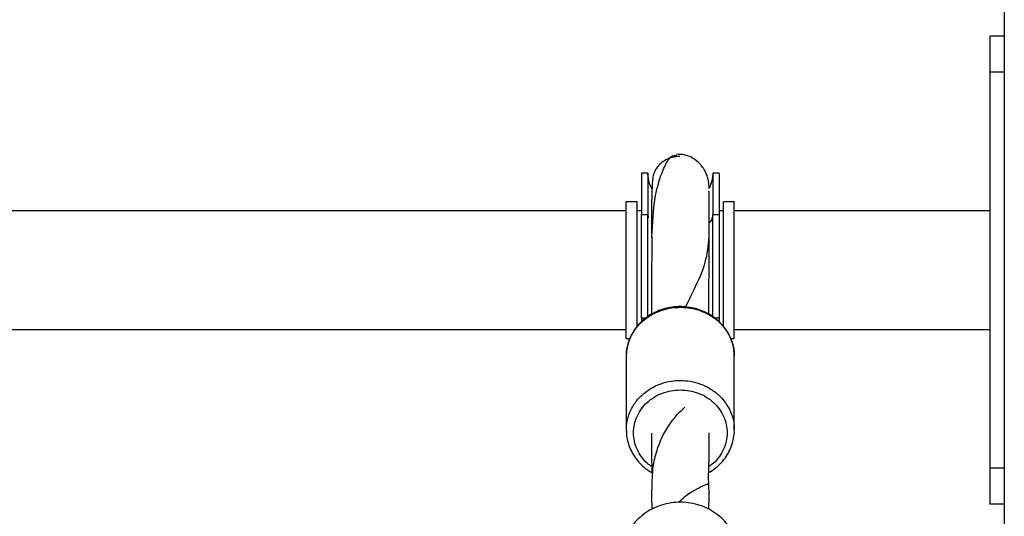
# Model space of a CAD drawing. Units: millimetres. Extents: x -14373 to -2900, y -3453 to 12245.
# Drawn here: x -9913 to -9639, y 8041 to 8179 of the extents above; entities that cross this region are included whole.
import ezdxf

# ---------------------------------------------------------------- set-up
doc = ezdxf.new("R2010")
doc.units = ezdxf.units.MM

msp = doc.modelspace()

# ---------------------------------------------------------------- linework, layer by layer
at = {"color": 7, "linetype": 'Continuous', "lineweight": 25}
for p, q in [((-9639.03, 8723.41), (-9639.03, 7849.75)), ((-9639.03, 8174.75), (-9643.03, 8174.75)), ((-9643.03, 8174.75), (-9643.03, 8164.75)), ((-9639.03, 8164.75), (-9643.03, 8164.75)), ((-9643.03, 8164.75), (-9643.03, 8054.75)), ((-9738.02, 8136.71), (-9739.78, 8136.71)), ((-9718.28, 8136.71), (-9720.04, 8136.71)), ((-9741.03, 8128.75), (-9744.03, 8128.75)), ((-9744.03, 8090.75), (-9744.03, 8128.75)), ((-9741.03, 8093.97), (-9741.03, 8128.75)), ((-9714.03, 8128.75), (-9717.03, 8128.75)), ((-9717.03, 8093.93), (-9717.03, 8128.75)), ((-9714.03, 8090.75), (-9714.03, 8128.75)), ((-9744.03, 8126.25), (-9954.03, 8126.25)), ((-9739.78, 8126.25), (-9741.03, 8126.25)), ((-9739.78, 8125.21), (-9738.03, 8125.21)), ((-9737.82, 8124.2), (-9738.03, 8125.21)), ((-9720.03, 8125.21), (-9718.28, 8125.21)), ((-9717.03, 8126.25), (-9718.28, 8126.25)), ((-9643.03, 8126.25), (-9714.03, 8126.25)), ((-9739.78, 8103.72), (-9739.78, 8104.16)), ((-9739.78, 8096.41), (-9739.78, 8095.49)), ((-9718.28, 8096.41), (-9718.28, 8095.51)), ((-9954.03, 8093.25), (-9744.03, 8093.25)), ((-9744.03, 8090.75), (-9743.05, 8090.75)), ((-9715.05, 8090.75), (-9714.03, 8090.75)), ((-9714.03, 8093.25), (-9643.03, 8093.25)), ((-9714.06, 8086.02), (-9714.06, 8085.85)), ((-9639.03, 8054.75), (-9643.03, 8054.75)), ((-9643.03, 8054.75), (-9643.03, 8044.75)), ((-9736.85, 8050.97), (-9736.82, 8051.44)), ((-9721.14, 8050.59), (-9721.16, 8050.61)), ((-9639.03, 8044.75), (-9643.03, 8044.75))]:
    msp.add_line(p, q, dxfattribs=at)
at = {"color": 8, "linetype": 'Continuous', "lineweight": 25}
for p, q in [((-9738.61, 8096.41), (-9739.78, 8096.41)), ((-9718.28, 8096.41), (-9719.4, 8096.41))]:
    msp.add_line(p, q, dxfattribs=at)
at = {"color": 7, "linetype": 'Continuous', "lineweight": 25}
for points, knots in [([(-9729.13, 8141.31), (-9729.87, 8141.27), (-9731.27, 8141.18), (-9733.09, 8140.43), (-9734.47, 8139.48), (-9735.43, 8138.44), (-9736.05, 8137.44), (-9736.58, 8136.11), (-9736.74, 8134.92), (-9736.87, 8133.31), (-9736.91, 8132.01), (-9736.94, 8131.11), (-9736.97, 8130.19), (-9736.99, 8129.18), (-9737.02, 8128.06), (-9737.03, 8126.66), (-9737.03, 8124.85), (-9737.02, 8122.61), (-9737, 8120.77), (-9737, 8119.9)], [0, 0, 0, 0, 0.057608, 0.110236, 0.157728, 0.200741, 0.240459, 0.278312, 0.370057, 0.447414, 0.509141, 0.558459, 0.608637, 0.656986, 0.712306, 0.762481, 0.828603, 0.919099, 1, 1, 1, 1]), ([(-9736.94, 8118.83), (-9736.75, 8122.68), (-9736.45, 8128.72), (-9734.79, 8135.21), (-9733.19, 8139.21), (-9731.54, 8141.7), (-9730.43, 8141.63), (-9730.04, 8141.6)], [0, 0, 0, 0, 0.318985, 0.500217, 0.694097, 0.892521, 1, 1, 1, 1]), ([(-9721.03, 8132.59), (-9721.06, 8133.19), (-9721.13, 8134.41), (-9721.65, 8136.29), (-9722.41, 8137.8), (-9723.29, 8139.04), (-9724.5, 8140.2), (-9726.07, 8141.17), (-9727.96, 8141.86), (-9729.35, 8141.91), (-9730.07, 8141.93)], [0, 0, 0, 0, 0.14646, 0.295802, 0.385651, 0.486509, 0.598842, 0.722623, 0.856962, 1, 1, 1, 1]), ([(-9739.78, 8136.59), (-9739.78, 8136.62), (-9739.78, 8136.74), (-9739.78, 8135.83), (-9739.78, 8133.88), (-9739.78, 8131.21), (-9739.78, 8128.29), (-9739.78, 8126.23), (-9739.78, 8125.21)], [0, 0, 0, 0, 0.078374, 0.28642, 0.494592, 0.703362, 0.852269, 1, 1, 1, 1]), ([(-9738.03, 8136.71), (-9738.03, 8136.65), (-9738.03, 8136.53), (-9738.03, 8135.36), (-9738.03, 8133.53), (-9738.03, 8131.16), (-9738.03, 8128.41), (-9738.03, 8126.28), (-9738.03, 8125.21)], [0, 0, 0, 0, 0.171466, 0.350619, 0.520569, 0.695093, 0.845599, 1, 1, 1, 1]), ([(-9736.82, 8132.22), (-9736.99, 8132.53), (-9737.31, 8133.13), (-9737.64, 8134.04), (-9737.85, 8134.86), (-9737.96, 8135.55), (-9738.01, 8136.06), (-9738.02, 8136.33), (-9738.02, 8136.42)], [0, 0, 0, 0, 0.240588, 0.46266, 0.656327, 0.816421, 0.937349, 1, 1, 1, 1]), ([(-9720.03, 8136.58), (-9720.03, 8136.43), (-9720.04, 8136.08), (-9720.1, 8135.49), (-9720.23, 8134.72), (-9720.52, 8133.74), (-9720.82, 8132.91), (-9721.1, 8132.47), (-9721.15, 8132.4)], [0, 0, 0, 0, 0.099451, 0.243847, 0.404281, 0.635345, 0.946107, 1, 1, 1, 1]), ([(-9720.03, 8136.7), (-9720.03, 8136.64), (-9720.03, 8136.52), (-9720.03, 8135.36), (-9720.03, 8133.53), (-9720.03, 8131.16), (-9720.03, 8128.41), (-9720.03, 8126.28), (-9720.03, 8125.21)], [0, 0, 0, 0, 0.166821, 0.346979, 0.517881, 0.693384, 0.844733, 1, 1, 1, 1]), ([(-9718.28, 8136.59), (-9718.28, 8136.62), (-9718.28, 8136.74), (-9718.28, 8135.83), (-9718.28, 8133.88), (-9718.28, 8131.21), (-9718.28, 8128.29), (-9718.28, 8126.23), (-9718.28, 8125.21)], [0, 0, 0, 0, 0.078522, 0.286535, 0.494673, 0.70341, 0.852293, 1, 1, 1, 1]), ([(-9736.89, 8132.48), (-9736.93, 8132.61), (-9736.99, 8132.88), (-9737, 8132.84), (-9737, 8132.83)], [0, 0, 0, 0, 0.444971, 1, 1, 1, 1]), ([(-9721.01, 8119.02), (-9721.02, 8120.17), (-9721.04, 8122.2), (-9721.05, 8124.72), (-9721.05, 8126.41), (-9721.04, 8127.68), (-9721.04, 8128.84), (-9721.04, 8130.04), (-9721.05, 8130.97), (-9721.06, 8131.5), (-9721.08, 8131.76), (-9721.11, 8131.75), (-9721.12, 8131.75)], [0, 0, 0, 0, 0.185622, 0.325046, 0.422196, 0.488361, 0.575896, 0.668813, 0.773832, 0.86601, 0.969943, 1, 1, 1, 1]), ([(-9739.78, 8096.41), (-9739.78, 8101.76), (-9739.78, 8111.31), (-9739.78, 8120.96), (-9739.78, 8125.21)], [0, 0, 0, 0, 0.56, 1, 1, 1, 1]), ([(-9738.02, 8096.87), (-9738.02, 8097.66), (-9738.02, 8102.24), (-9738.02, 8109.25), (-9738.02, 8117.91), (-9738.02, 8122.77), (-9738.02, 8125.21)], [0, 0, 0, 0, 0.084691, 0.487888, 0.743941, 1, 1, 1, 1]), ([(-9720.03, 8096.84), (-9720.03, 8097.65), (-9720.03, 8102.23), (-9720.03, 8108.74), (-9720.03, 8117.39), (-9720.03, 8122.26), (-9720.03, 8125.21)], [0, 0, 0, 0, 0.085466, 0.488321, 0.689748, 1, 1, 1, 1]), ([(-9718.28, 8125.21), (-9718.28, 8119.8), (-9718.28, 8110.16), (-9718.28, 8100.61), (-9718.28, 8096.41)], [0, 0, 0, 0, 0.56, 1, 1, 1, 1]), ([(-9736.96, 8119.08), (-9736.96, 8117.99), (-9736.97, 8116.01), (-9736.98, 8113.27), (-9737, 8111.16), (-9737.02, 8109.44), (-9737.03, 8108.03), (-9737.03, 8106.65), (-9737.04, 8105.22), (-9737.03, 8103.59), (-9737.02, 8101.85), (-9737.02, 8100.04), (-9737.01, 8098.59), (-9737.01, 8097.72), (-9737.01, 8097.48)], [0, 0, 0, 0, 0.151623, 0.27425, 0.367473, 0.435324, 0.504879, 0.559847, 0.626221, 0.705844, 0.789972, 0.873499, 0.965038, 1, 1, 1, 1]), ([(-9727.56, 8099.56), (-9726.79, 8101.13), (-9724.57, 8105.6), (-9721.7, 8111.87), (-9721.24, 8116.58), (-9721.01, 8118.91)], [0, 0, 0, 0, 0.21458, 0.612144, 1, 1, 1, 1]), ([(-9721.07, 8097.51), (-9721.07, 8097.59), (-9721.07, 8098.31), (-9721.08, 8099.47), (-9721.09, 8101), (-9721.09, 8102.33), (-9721.08, 8103.78), (-9721.07, 8105.55), (-9721.06, 8107.86), (-9721.04, 8110.89), (-9721.02, 8114.75), (-9721, 8117.53), (-9720.99, 8119.06)], [0, 0, 0, 0, 0.010124, 0.102872, 0.166429, 0.228514, 0.292319, 0.372043, 0.47577, 0.613954, 0.788943, 1, 1, 1, 1]), ([(-9744.02, 8085.85), (-9744.02, 8085.92), (-9744.04, 8086.39), (-9743.96, 8087.28), (-9743.66, 8089.13), (-9742.82, 8091.47), (-9741.15, 8094.04), (-9739.02, 8096.12), (-9736.62, 8097.68), (-9734.08, 8098.73), (-9731.53, 8099.34), (-9729.85, 8099.42), (-9729.03, 8099.45)], [0, 0, 0, 0, 0.009213, 0.066705, 0.125476, 0.271192, 0.409987, 0.541856, 0.666796, 0.784802, 0.895871, 1, 1, 1, 1]), ([(-9714.05, 8086.03), (-9714.07, 8086.61), (-9714.12, 8087.85), (-9714.58, 8089.73), (-9715.34, 8091.61), (-9716.39, 8093.37), (-9717.52, 8094.74), (-9718.6, 8095.78), (-9719.76, 8096.73), (-9721.29, 8097.72), (-9723.24, 8098.62), (-9725.32, 8099.26), (-9727.47, 8099.61), (-9729.66, 8099.67), (-9731.84, 8099.44), (-9733.96, 8098.92), (-9735.98, 8098.12), (-9737.85, 8097.06), (-9739.53, 8095.76), (-9740.99, 8094.25), (-9742.2, 8092.56), (-9743.12, 8090.72), (-9743.72, 8088.79), (-9744, 8087.38), (-9743.99, 8086.64), (-9743.99, 8086.57)], [0, 0, 0, 0, 0.040766, 0.087623, 0.134494, 0.181429, 0.228467, 0.256121, 0.282677, 0.330001, 0.377411, 0.424912, 0.472487, 0.520116, 0.567785, 0.615472, 0.663159, 0.710823, 0.758437, 0.805971, 0.853393, 0.900681, 0.947827, 0.994843, 1, 1, 1, 1]), ([(-9744.01, 8065.16), (-9744.02, 8065.29), (-9744.04, 8065.84), (-9743.96, 8066.81), (-9743.66, 8068.68), (-9742.82, 8071.05), (-9741.15, 8073.65), (-9739.02, 8075.75), (-9736.62, 8077.33), (-9734.08, 8078.39), (-9731.53, 8079.02), (-9729.85, 8079.09), (-9729.03, 8079.12)], [0, 0, 0, 0, 0.018457, 0.075415, 0.133751, 0.278101, 0.41559, 0.546216, 0.669973, 0.786859, 0.896869, 1, 1, 1, 1]), ([(-9743.99, 8065.15), (-9743.99, 8064.89), (-9744.01, 8063.94), (-9743.71, 8062.34), (-9743.1, 8060.4), (-9742.18, 8058.57), (-9740.99, 8056.87), (-9739.53, 8055.36), (-9738.16, 8054.24), (-9737.22, 8053.72), (-9736.9, 8053.55)], [0, 0, 0, 0, 0.057037, 0.201514, 0.345956, 0.490506, 0.63528, 0.780354, 0.925757, 1, 1, 1, 1]), ([(-9737.01, 8064.51), (-9737.01, 8064.44), (-9737.01, 8063.93), (-9737.01, 8063.04), (-9737, 8061.87), (-9737, 8060.88), (-9737.01, 8060.08), (-9737.01, 8059.4), (-9737.02, 8058.78), (-9737.02, 8058.11), (-9737.02, 8057.31), (-9737, 8056.4), (-9736.98, 8055.66), (-9736.96, 8055.14), (-9736.94, 8054.72), (-9736.92, 8054.18), (-9736.89, 8053.43), (-9736.88, 8052.46), (-9736.9, 8051.74), (-9736.9, 8051.34)], [0, 0, 0, 0, 0.013668, 0.107776, 0.19764, 0.269398, 0.32552, 0.375093, 0.418974, 0.459073, 0.516349, 0.587315, 0.645615, 0.674452, 0.70257, 0.748622, 0.813546, 0.89734, 1, 1, 1, 1]), ([(-9721.13, 8050.61), (-9721.15, 8051.15), (-9721.18, 8052.16), (-9721.16, 8053.56), (-9721.12, 8054.72), (-9721.08, 8055.71), (-9721.05, 8056.61), (-9721.03, 8057.68), (-9721.04, 8058.89), (-9721.05, 8060.25), (-9721.05, 8061.84), (-9721.04, 8063.25), (-9721.04, 8064.27), (-9721.04, 8064.57)], [0, 0, 0, 0, 0.133283, 0.24786, 0.331823, 0.393609, 0.454239, 0.51473, 0.607183, 0.695299, 0.790632, 0.938576, 1, 1, 1, 1]), ([(-9721.16, 8053.52), (-9720.61, 8053.85), (-9719.46, 8054.56), (-9717.93, 8055.93), (-9716.56, 8057.52), (-9715.47, 8059.29), (-9714.66, 8061.19), (-9714.18, 8063.17), (-9713.98, 8064.62), (-9714.04, 8065.39), (-9714.05, 8065.49)], [0, 0, 0, 0, 0.127406, 0.270167, 0.412677, 0.554867, 0.696696, 0.838166, 0.979331, 1, 1, 1, 1]), ([(-9736.91, 8050.98), (-9736.92, 8050.62), (-9736.93, 8049.87), (-9737.05, 8047.34), (-9737, 8045.29), (-9736.94, 8044.06), (-9736.9, 8043.47), (-9736.89, 8043.33)], [0, 0, 0, 0, 0.239867, 0.502639, 0.726971, 0.938498, 1, 1, 1, 1]), ([(-9721.17, 8043.34), (-9721.16, 8043.61), (-9721.11, 8044.24), (-9721.05, 8045.39), (-9721.02, 8046.85), (-9721.06, 8048.66), (-9721.11, 8049.92), (-9721.13, 8050.6)], [0, 0, 0, 0, 0.122831, 0.276323, 0.473654, 0.714961, 1, 1, 1, 1]), ([(-9712.88, 8031.42), (-9712.9, 8031.72), (-9712.96, 8032.78), (-9713.47, 8034.64), (-9714.43, 8036.94), (-9715.87, 8039.13), (-9717.69, 8041.08), (-9719.81, 8042.7), (-9722.23, 8043.98), (-9724.81, 8044.84), (-9727.52, 8045.3), (-9730.25, 8045.32), (-9732.97, 8044.91), (-9735.57, 8044.08), (-9738.01, 8042.85), (-9740.14, 8041.25), (-9741.53, 8039.94), (-9742.07, 8039.12), (-9742.14, 8039.02)], [0, 0, 0, 0, 0.024452, 0.086451, 0.155041, 0.225599, 0.294336, 0.365068, 0.433823, 0.504606, 0.572973, 0.643307, 0.711777, 0.7822, 0.851098, 0.922027, 0.990533, 1, 1, 1, 1])]:
    msp.add_open_spline(points, degree=3, knots=knots, dxfattribs=at)
at = {"color": 8, "linetype": 'Continuous', "lineweight": 25}
for points, knots in [([(-9720.03, 8125.21), (-9720.08, 8124.8), (-9720.18, 8124.02), (-9720.69, 8123.18), (-9721.09, 8122.77), (-9721.18, 8122.68)], [0, 0, 0, 0, 0.466969, 0.879882, 1, 1, 1, 1]), ([(-9729.03, 8099.45), (-9728.09, 8099.4), (-9726.17, 8099.31), (-9723.37, 8098.54), (-9721.32, 8097.57), (-9719.95, 8096.69), (-9719.17, 8096.12), (-9718.08, 8095.2), (-9716.71, 8093.74), (-9715.26, 8091.48), (-9714.42, 8089.18), (-9714.07, 8087.3), (-9714.06, 8086.39), (-9714.06, 8086.02)], [0, 0, 0, 0, 0.120987, 0.245362, 0.373124, 0.41653, 0.460313, 0.502294, 0.607916, 0.730586, 0.870279, 0.948178, 1, 1, 1, 1]), ([(-9729.03, 8079.12), (-9728.09, 8079.08), (-9726.17, 8078.98), (-9723.37, 8078.2), (-9721.32, 8077.22), (-9719.95, 8076.33), (-9719.17, 8075.75), (-9718.08, 8074.82), (-9716.71, 8073.34), (-9715.26, 8071.06), (-9714.42, 8068.75), (-9714.07, 8066.83), (-9714.06, 8065.88), (-9714.06, 8065.49)], [0, 0, 0, 0, 0.120705, 0.24479, 0.372255, 0.41556, 0.459242, 0.501623, 0.606665, 0.728825, 0.868081, 0.945403, 1, 1, 1, 1]), ([(-9736.96, 8055.18), (-9737.39, 8055.49), (-9738.5, 8056.27), (-9739.9, 8057.91), (-9741.12, 8059.97), (-9741.86, 8062.23), (-9742.11, 8064.57), (-9741.86, 8066.91), (-9741.12, 8069.16), (-9739.91, 8071.24), (-9738.28, 8073.06), (-9736.3, 8074.55), (-9734.04, 8075.66), (-9731.58, 8076.37), (-9729.88, 8076.45), (-9729.03, 8076.5)], [0, 0, 0, 0, 0.05063, 0.129744, 0.208858, 0.287972, 0.367086, 0.446201, 0.525315, 0.604429, 0.683543, 0.762657, 0.841772, 0.920886, 1, 1, 1, 1]), ([(-9729.03, 8076.5), (-9728.18, 8076.45), (-9726.48, 8076.37), (-9724.02, 8075.66), (-9721.76, 8074.55), (-9719.78, 8073.06), (-9718.15, 8071.24), (-9716.94, 8069.16), (-9716.2, 8066.91), (-9715.94, 8064.57), (-9716.2, 8062.23), (-9716.94, 8059.97), (-9718.16, 8057.91), (-9719.56, 8056.27), (-9720.67, 8055.49), (-9721.1, 8055.18)], [0, 0, 0, 0, 0.079102, 0.158204, 0.237305, 0.316407, 0.395509, 0.474611, 0.553713, 0.632814, 0.711916, 0.791018, 0.87012, 0.949222, 1, 1, 1, 1]), ([(-9736.82, 8051.44), (-9736.78, 8052.45), (-9736.69, 8055.05), (-9735.76, 8059.14), (-9734.18, 8063.42), (-9732.02, 8067.06), (-9729.77, 8069.89), (-9728.34, 8071.19), (-9727.73, 8071.74)], [0, 0, 0, 0, 0.11786, 0.305352, 0.49172, 0.677184, 0.86238, 1, 1, 1, 1]), ([(-9729.46, 8045.24), (-9729.2, 8045.53), (-9727.86, 8047), (-9725.34, 8048.52), (-9722.85, 8049.86), (-9721.41, 8050.41), (-9721.23, 8050.53), (-9721.14, 8050.59)], [0, 0, 0, 0, 0.063908, 0.331266, 0.598369, 0.798698, 1, 1, 1, 1])]:
    msp.add_open_spline(points, degree=3, knots=knots, dxfattribs=at)
at = {"color": 7, "linetype": 'Continuous', "lineweight": 25}
for points in [[(-9744.03, 8085.85), (-9744.03, 8082.36), (-9744.03, 8075.38), (-9744.03, 8068.7), (-9744.03, 8065.36)], [(-9714.03, 8065.36), (-9714.03, 8068.7), (-9714.03, 8075.38), (-9714.03, 8082.36), (-9714.03, 8085.85)]]:
    msp.add_open_spline(points, degree=3, dxfattribs=at)

doc.saveas('drawing.dxf')
